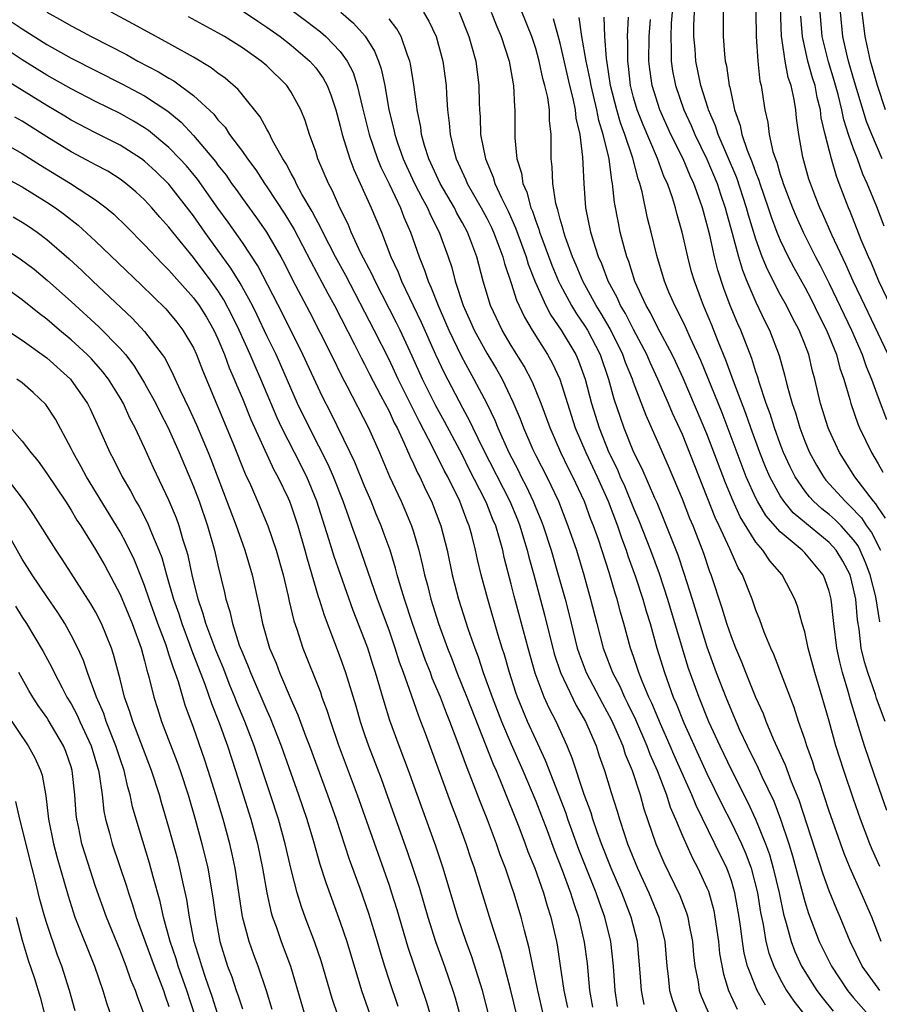
# Model space of a CAD drawing. Units: inches. Extents: x 2619000 to 2622000, y 1467000 to 1470000.
# Drawn here: x 2619221 to 2619291, y 1467092 to 1467172 of the extents above; entities that cross this region are included whole.
import ezdxf

# ---------------------------------------------------------------- set-up
doc = ezdxf.new("R2010")
doc.units = ezdxf.units.IN
doc.header["$MEASUREMENT"] = 0
doc.layers.add('LD26191467_2ft', color=230, linetype='Continuous')

msp = doc.modelspace()

# ---------------------------------------------------------------- linework, layer by layer
at = {"layer": 'LD26191467_2ft'}
for points, elevation in [([(2619291.154, 1467093), (2619291, 1467093.188), (2619289.707, 1467095), (2619288.717, 1467097), (2619287.89, 1467099), (2619287.619, 1467099.619), (2619287, 1467101.15), (2619286.506, 1467102.506), (2619284.554, 1467108.553), (2619283.928, 1467110.072), (2619283.427, 1467111.427), (2619282.442, 1467113.558), (2619281.842, 1467115), (2619281.618, 1467115.618), (2619281, 1467116.96), (2619280.182, 1467119), (2619279.855, 1467119.855), (2619279.361, 1467121), (2619279, 1467121.924), (2619278.638, 1467123), (2619278.261, 1467124.26), (2619277.346, 1467127), (2619277.244, 1467127.243), (2619276.741, 1467128.741), (2619275.868, 1467131), (2619275.606, 1467131.606), (2619275, 1467133.17), (2619273.866, 1467135.866), (2619273, 1467137.853), (2619272.022, 1467140.022), (2619271, 1467142.704), (2619270.902, 1467143), (2619270.353, 1467144.353), (2619270.136, 1467145), (2619269.101, 1467147.101), (2619268.359, 1467148.359), (2619267.948, 1467149), (2619266.852, 1467151), (2619266.311, 1467152.311), (2619266.003, 1467153), (2619265.432, 1467154.568), (2619265.292, 1467155), (2619265.246, 1467155.246), (2619265, 1467156.074), (2619264.82, 1467156.82), (2619264.748, 1467157), (2619264.65, 1467157.35), (2619264.386, 1467159), (2619264.351, 1467160.352), (2619264.255, 1467161), (2619264.271, 1467163), (2619264.13, 1467164.13), (2619264.121, 1467165), (2619263.988, 1467166.012), (2619263.754, 1467167), (2619263.583, 1467167.584), (2619263.291, 1467169), (2619263, 1467170.022), (2619262.676, 1467171), (2619260.472, 1467176.472)], 9948), ([(2619291.826, 1467145), (2619289.908, 1467149), (2619289.625, 1467149.625), (2619288.953, 1467151), (2619288.361, 1467152.361), (2619287.219, 1467154.781), (2619286.476, 1467156.476), (2619286.225, 1467157), (2619285.897, 1467157.898), (2619285.462, 1467159), (2619285.35, 1467159.35), (2619284.854, 1467161.146), (2619284.516, 1467163), (2619284.341, 1467164.34), (2619284.269, 1467165), (2619284.144, 1467165.856), (2619283.886, 1467167), (2619283.653, 1467167.653), (2619283.405, 1467169), (2619283.14, 1467170.86), (2619283.108, 1467171), (2619282.958, 1467175)], 9928), ([(2619239, 1467173.116), (2619240.255, 1467172.255), (2619241, 1467171.778), (2619242.088, 1467171), (2619243, 1467170.294), (2619244.52, 1467169), (2619245, 1467168.441), (2619245.607, 1467167.607), (2619245.933, 1467167), (2619246.237, 1467166.237), (2619246.635, 1467165), (2619247, 1467163.676), (2619247.16, 1467163), (2619247.792, 1467161), (2619248.118, 1467160.118), (2619248.65, 1467159), (2619249.543, 1467157), (2619250.371, 1467155), (2619251.145, 1467153), (2619251.736, 1467151.736), (2619252.015, 1467151), (2619253.637, 1467147.636), (2619254.794, 1467145), (2619255.497, 1467143.497), (2619257, 1467140.653), (2619257.59, 1467139.59), (2619257.855, 1467139), (2619258.671, 1467137.329), (2619260.885, 1467133), (2619261.501, 1467131.501), (2619261.694, 1467131), (2619262.005, 1467129.995), (2619262.291, 1467129), (2619262.423, 1467128.423), (2619262.83, 1467127), (2619263.715, 1467123.715), (2619264.52, 1467120.52), (2619265.016, 1467119.016), (2619266.31, 1467116.31), (2619267.074, 1467115), (2619267.932, 1467113), (2619268.201, 1467112.201), (2619268.634, 1467111), (2619269.179, 1467109.179), (2619269.657, 1467107.656), (2619269.845, 1467107), (2619270.251, 1467105.749), (2619270.514, 1467105), (2619271.327, 1467103), (2619272.253, 1467101), (2619273.069, 1467099), (2619273.559, 1467097), (2619273.725, 1467095), (2619273.838, 1467094.162), (2619273.952, 1467093), (2619274.183, 1467092.183), (2619274.617, 1467091)], 9962), ([(2619243, 1467173.195), (2619244.261, 1467172.261), (2619245.391, 1467171.391), (2619245.834, 1467171), (2619247, 1467169.788), (2619247.571, 1467169), (2619248.057, 1467168.057), (2619248.399, 1467167), (2619248.82, 1467165.18), (2619249.362, 1467163), (2619250.056, 1467161), (2619250.324, 1467160.324), (2619251, 1467158.967), (2619251.931, 1467157), (2619252.222, 1467156.222), (2619252.768, 1467155), (2619253.463, 1467153), (2619253.909, 1467151.909), (2619254.194, 1467151), (2619254.457, 1467150.457), (2619255.01, 1467149), (2619255.63, 1467147.63), (2619255.891, 1467147), (2619256.898, 1467144.898), (2619257.601, 1467143.601), (2619257.945, 1467143), (2619258.99, 1467140.989), (2619259.645, 1467139.645), (2619259.894, 1467139), (2619260.79, 1467137), (2619261.558, 1467135.557), (2619261.821, 1467135), (2619262.23, 1467134.23), (2619262.792, 1467133), (2619263, 1467132.468), (2619263.439, 1467131.439), (2619263.601, 1467131), (2619264.252, 1467129), (2619264.839, 1467127), (2619265.396, 1467125), (2619265.726, 1467123.726), (2619266.395, 1467121), (2619266.542, 1467120.542), (2619267.127, 1467119), (2619268.46, 1467116.46), (2619269.167, 1467115.167), (2619269.451, 1467114.549), (2619270.111, 1467113), (2619270.326, 1467112.325), (2619270.886, 1467111), (2619271.535, 1467109), (2619271.852, 1467107.852), (2619272.833, 1467105), (2619273.476, 1467103.476), (2619274.777, 1467100.777), (2619275.339, 1467099.34), (2619275.438, 1467099), (2619275.526, 1467098.474), (2619275.825, 1467097), (2619275.914, 1467095.914), (2619276.021, 1467095), (2619276.275, 1467093.725), (2619276.379, 1467093), (2619276.54, 1467092.54), (2619277.203, 1467091)], 9960), ([(2619223.01, 1467173), (2619224.297, 1467172.297), (2619225, 1467171.878), (2619225.582, 1467171.582), (2619226.647, 1467171), (2619229.527, 1467169.527), (2619230.456, 1467169), (2619232.13, 1467168.13), (2619233, 1467167.59), (2619233.384, 1467167.384), (2619235, 1467166.183), (2619236.655, 1467164.655), (2619237, 1467164.2), (2619237.583, 1467163.583), (2619237.961, 1467163), (2619239, 1467161.61), (2619239.422, 1467161), (2619240.102, 1467160.102), (2619240.804, 1467159), (2619241, 1467158.724), (2619242.471, 1467156.471), (2619243.229, 1467155.228), (2619244.596, 1467152.596), (2619245.993, 1467149.993), (2619246.548, 1467149), (2619248.176, 1467145.824), (2619248.724, 1467144.723), (2619249, 1467144.206), (2619249.395, 1467143.395), (2619250.311, 1467141.689), (2619251, 1467140.367), (2619251.428, 1467139.428), (2619251.656, 1467139), (2619252.233, 1467137.767), (2619252.687, 1467136.688), (2619253, 1467136.059), (2619253.327, 1467135.327), (2619253.508, 1467135), (2619253.976, 1467133.976), (2619254.472, 1467133), (2619255.244, 1467131), (2619255.75, 1467129), (2619256.164, 1467127), (2619256.687, 1467125), (2619257.484, 1467122.515), (2619258.004, 1467121), (2619258.284, 1467120.284), (2619258.697, 1467119), (2619259.428, 1467117), (2619260.208, 1467115), (2619261, 1467113.144), (2619261.948, 1467111), (2619263, 1467108.49), (2619263.922, 1467106.077), (2619264.503, 1467104.503), (2619265.17, 1467102.83), (2619265.848, 1467101), (2619266.108, 1467100.108), (2619266.497, 1467099), (2619266.966, 1467096.966), (2619267.198, 1467095.198), (2619267.406, 1467093), (2619267.646, 1467091.646)], 9968), ([(2619269.693, 1467091.693), (2619269.496, 1467093), (2619269.365, 1467095), (2619269.153, 1467097), (2619268.663, 1467099), (2619268.207, 1467100.207), (2619267.947, 1467101), (2619266.53, 1467104.53), (2619265.634, 1467107), (2619265.477, 1467107.477), (2619263.805, 1467111.804), (2619263, 1467113.514), (2619262.336, 1467115), (2619261.509, 1467117), (2619261.375, 1467117.376), (2619260.841, 1467119), (2619260.438, 1467120.438), (2619260.25, 1467121), (2619259.93, 1467122.07), (2619259.078, 1467125), (2619258.539, 1467127), (2619258.242, 1467128.242), (2619258.084, 1467129), (2619257.769, 1467130.232), (2619257.549, 1467131), (2619257.38, 1467131.38), (2619256.783, 1467133), (2619255.806, 1467135), (2619255.519, 1467135.519), (2619254.593, 1467137.407), (2619253.496, 1467139.496), (2619251.739, 1467143), (2619251, 1467144.589), (2619249.791, 1467147), (2619247.464, 1467151.463), (2619246.612, 1467153), (2619245.585, 1467155), (2619245.406, 1467155.406), (2619245, 1467156.122), (2619244.702, 1467156.702), (2619243.878, 1467158.122), (2619243.411, 1467159), (2619243.291, 1467159.291), (2619243, 1467159.805), (2619242.595, 1467160.595), (2619242.32, 1467161), (2619241.448, 1467162.552), (2619241.163, 1467163.163), (2619241, 1467163.423), (2619240.451, 1467164.451), (2619239, 1467166.224), (2619238.661, 1467166.661), (2619237.596, 1467167.596), (2619237, 1467168.01), (2619236.456, 1467168.456), (2619235, 1467169.315), (2619233, 1467170.438), (2619231, 1467171.52), (2619230.055, 1467172.055), (2619228.278, 1467173)], 9966), ([(2619271.865, 1467091.865), (2619271.645, 1467093), (2619271.547, 1467094.453), (2619271.322, 1467097), (2619270.818, 1467099), (2619270.044, 1467101), (2619269.171, 1467103), (2619268.372, 1467105), (2619268.014, 1467105.986), (2619267.672, 1467107), (2619267.524, 1467107.524), (2619266.973, 1467109.027), (2619265.992, 1467111.992), (2619265.566, 1467113), (2619264.66, 1467115), (2619264.095, 1467116.095), (2619263.694, 1467117), (2619262.96, 1467118.96), (2619262.384, 1467121), (2619261.245, 1467125.245), (2619261, 1467126.233), (2619260.419, 1467128.419), (2619260.296, 1467129), (2619260.035, 1467129.965), (2619259.722, 1467131), (2619259.502, 1467131.502), (2619259, 1467132.804), (2619258.842, 1467133.158), (2619257.586, 1467135.586), (2619257, 1467136.762), (2619255.535, 1467139.534), (2619254.82, 1467140.82), (2619253.73, 1467143), (2619252.88, 1467144.88), (2619251.9, 1467147), (2619251.606, 1467147.606), (2619249.855, 1467151), (2619249.597, 1467151.597), (2619248.702, 1467153.298), (2619247.91, 1467155), (2619247.648, 1467155.648), (2619246.965, 1467157), (2619246.38, 1467158.38), (2619246.039, 1467159), (2619245.188, 1467161), (2619245, 1467161.593), (2619244.484, 1467163), (2619244.126, 1467164.126), (2619243.774, 1467165), (2619243, 1467166.456), (2619242.637, 1467167), (2619241, 1467168.597), (2619240.539, 1467169), (2619239, 1467170.079), (2619237.543, 1467171), (2619237, 1467171.318), (2619234.606, 1467172.606)], 9964), ([(2619247.043, 1467173), (2619248.094, 1467172.094), (2619249.04, 1467171.04), (2619249.818, 1467169.818), (2619250.134, 1467169), (2619250.36, 1467168.36), (2619250.643, 1467167), (2619250.989, 1467165), (2619251.398, 1467163.398), (2619251.47, 1467163), (2619251.693, 1467162.307), (2619252.152, 1467161), (2619252.415, 1467160.415), (2619253.076, 1467159), (2619253.726, 1467157.726), (2619254.137, 1467157), (2619254.388, 1467156.388), (2619255.095, 1467155), (2619255.827, 1467153), (2619256.127, 1467152.127), (2619256.413, 1467151), (2619257.06, 1467149), (2619257.674, 1467147.674), (2619257.964, 1467147), (2619259, 1467145.113), (2619259.794, 1467143.794), (2619260.242, 1467143), (2619261.136, 1467141.136), (2619261.732, 1467139.732), (2619262.002, 1467139), (2619262.762, 1467137.238), (2619263, 1467136.736), (2619263.896, 1467135), (2619264.849, 1467133), (2619265.637, 1467131), (2619266.325, 1467129), (2619266.937, 1467127), (2619267.492, 1467125), (2619267.995, 1467123), (2619268.525, 1467121), (2619269.287, 1467119), (2619269.877, 1467117.877), (2619270.252, 1467117), (2619270.506, 1467116.506), (2619271.153, 1467115.153), (2619272.091, 1467113), (2619272.333, 1467112.333), (2619272.926, 1467111), (2619273.694, 1467109), (2619274.006, 1467108.006), (2619274.445, 1467107), (2619275, 1467105.636), (2619275.816, 1467103.816), (2619276.261, 1467103), (2619277, 1467101.407), (2619277.118, 1467101.118), (2619277.555, 1467099.555), (2619277.662, 1467099), (2619277.942, 1467097), (2619278.041, 1467096.041), (2619278.347, 1467094.347), (2619278.777, 1467093), (2619279.482, 1467091.482)], 9958), ([(2619281.802, 1467091.802), (2619281.125, 1467093), (2619281, 1467093.281), (2619280.329, 1467095), (2619280.051, 1467096.051), (2619279.901, 1467097), (2619279.748, 1467098.252), (2619279.633, 1467099), (2619279.29, 1467101), (2619279, 1467101.98), (2619278.737, 1467102.737), (2619278.629, 1467103), (2619277.66, 1467105), (2619276.118, 1467108.118), (2619275.767, 1467109), (2619274.296, 1467112.296), (2619274.002, 1467113), (2619273.203, 1467114.797), (2619272.492, 1467116.492), (2619272.249, 1467117), (2619271.711, 1467118.289), (2619271.439, 1467119), (2619271, 1467120.325), (2619270.76, 1467121), (2619270.202, 1467123), (2619269.927, 1467123.926), (2619269.655, 1467125), (2619269.488, 1467125.487), (2619269, 1467127.193), (2619268.13, 1467129.87), (2619267.733, 1467131), (2619267.519, 1467131.519), (2619267, 1467132.981), (2619266.04, 1467135), (2619265.684, 1467135.684), (2619265.063, 1467137), (2619264.176, 1467139), (2619263.442, 1467141), (2619262.741, 1467142.741), (2619262.049, 1467144.049), (2619261, 1467145.754), (2619260.257, 1467147), (2619259.305, 1467149), (2619258.708, 1467151), (2619258.178, 1467153), (2619257.695, 1467154.305), (2619257.42, 1467155), (2619257, 1467155.784), (2619256.558, 1467156.558), (2619256.342, 1467157), (2619255.178, 1467159), (2619254.259, 1467161), (2619253.912, 1467162.088), (2619253.664, 1467163), (2619253.595, 1467163.595), (2619253.306, 1467165), (2619253.285, 1467165.285), (2619253.04, 1467167.041), (2619252.768, 1467168.767), (2619252.71, 1467169), (2619252.512, 1467169.488), (2619251.997, 1467171), (2619251.637, 1467171.637), (2619251, 1467172.441)], 9956), ([(2619253.825, 1467173), (2619254.265, 1467172.265), (2619254.854, 1467171), (2619255.41, 1467169), (2619255.671, 1467167), (2619255.697, 1467166.303), (2619255.794, 1467165), (2619255.931, 1467163.931), (2619255.995, 1467163), (2619256.299, 1467161.701), (2619256.49, 1467161), (2619257.284, 1467159.284), (2619257.394, 1467159), (2619258.537, 1467157), (2619259, 1467156.146), (2619259.384, 1467155.384), (2619259.556, 1467155), (2619259.909, 1467154.091), (2619260.306, 1467153), (2619260.437, 1467152.438), (2619261, 1467150.83), (2619261.434, 1467149.434), (2619262.068, 1467148.068), (2619262.705, 1467147), (2619263.965, 1467145), (2619264.335, 1467144.335), (2619264.963, 1467143), (2619265.588, 1467141), (2619266.237, 1467139), (2619267.093, 1467137), (2619268.018, 1467135), (2619268.914, 1467133), (2619269.693, 1467131), (2619270.017, 1467130.017), (2619270.404, 1467129), (2619270.544, 1467128.544), (2619271.167, 1467126.833), (2619271.763, 1467125), (2619272.027, 1467124.027), (2619272.346, 1467123), (2619272.916, 1467121), (2619273.53, 1467119), (2619274.251, 1467117), (2619274.48, 1467116.48), (2619275.107, 1467114.893), (2619277, 1467110.749), (2619278.231, 1467108.231), (2619279, 1467106.72), (2619279.821, 1467105), (2619280.18, 1467104.18), (2619280.619, 1467103), (2619281.144, 1467101), (2619281.391, 1467099.391), (2619281.603, 1467098.397), (2619281.832, 1467097), (2619282.066, 1467096.067), (2619282.466, 1467095), (2619283, 1467093.927), (2619283.522, 1467093), (2619284.118, 1467092.118), (2619285.012, 1467091)], 9954), ([(2619256.73, 1467173), (2619257.536, 1467171), (2619257.754, 1467170.246), (2619258.096, 1467169), (2619258.352, 1467167), (2619258.38, 1467165.62), (2619258.403, 1467165), (2619258.446, 1467164.446), (2619258.494, 1467163), (2619258.878, 1467161), (2619259.516, 1467159.516), (2619259.654, 1467159), (2619260.189, 1467157.811), (2619260.733, 1467156.733), (2619261.356, 1467155.356), (2619262.206, 1467153), (2619262.384, 1467152.384), (2619262.957, 1467150.957), (2619263.838, 1467149), (2619264.23, 1467148.23), (2619265.085, 1467147), (2619266.274, 1467145), (2619266.496, 1467144.496), (2619267.052, 1467143), (2619267.569, 1467141), (2619268.18, 1467139), (2619268.972, 1467137), (2619269.647, 1467135.647), (2619269.915, 1467135), (2619270.259, 1467134.258), (2619271, 1467132.451), (2619271.444, 1467131.444), (2619272.386, 1467129), (2619273.086, 1467127.087), (2619273.776, 1467125), (2619274.964, 1467121), (2619275.451, 1467119.451), (2619276.329, 1467117), (2619277.136, 1467115), (2619278.047, 1467113), (2619279, 1467111.02), (2619280.362, 1467108.362), (2619280.986, 1467107), (2619281.79, 1467105), (2619282.112, 1467104.112), (2619282.433, 1467103), (2619282.907, 1467101), (2619283.255, 1467099.255), (2619283.478, 1467098.522), (2619283.886, 1467097), (2619284.191, 1467096.192), (2619284.745, 1467095), (2619285.599, 1467093.598), (2619285.986, 1467093), (2619286.423, 1467092.423), (2619287.326, 1467091.325)], 9952), ([(2619259.363, 1467173), (2619259.82, 1467171.82), (2619260.177, 1467171), (2619260.833, 1467169), (2619261.145, 1467167.146), (2619261.185, 1467167), (2619261.254, 1467165.254), (2619261.293, 1467165), (2619261.29, 1467162.71), (2619261.456, 1467161), (2619261.836, 1467159.835), (2619261.937, 1467159), (2619262.276, 1467158.276), (2619262.605, 1467157), (2619262.729, 1467156.729), (2619263, 1467155.91), (2619263.258, 1467155.258), (2619263.32, 1467155), (2619263.488, 1467154.512), (2619264.311, 1467152.311), (2619264.858, 1467151), (2619265, 1467150.717), (2619265.921, 1467149), (2619266.328, 1467148.328), (2619267, 1467147.364), (2619267.226, 1467147), (2619268.268, 1467145), (2619268.957, 1467143), (2619269.392, 1467141.392), (2619269.892, 1467139.892), (2619270.208, 1467139), (2619271, 1467137.032), (2619271.685, 1467135.685), (2619272.707, 1467133.293), (2619272.892, 1467132.891), (2619273.487, 1467131.486), (2619274.616, 1467128.615), (2619275.118, 1467127.118), (2619275.793, 1467125), (2619277, 1467121.104), (2619277.769, 1467119), (2619278.543, 1467117), (2619279, 1467115.876), (2619279.678, 1467114.322), (2619280.29, 1467113), (2619281.191, 1467111.192), (2619281.503, 1467110.497), (2619282.474, 1467108.475), (2619283.019, 1467107.019), (2619283.695, 1467105), (2619284.006, 1467104.006), (2619284.287, 1467103), (2619285, 1467100.28), (2619285.303, 1467099.302), (2619286.196, 1467097), (2619287.182, 1467095), (2619288.502, 1467093), (2619289, 1467092.401), (2619290.241, 1467091)], 9950), ([(2619291.268, 1467097), (2619290.48, 1467099), (2619289.619, 1467101), (2619288.711, 1467103), (2619288.216, 1467104.216), (2619287, 1467107.662), (2619286.182, 1467110.182), (2619285.87, 1467111), (2619285.664, 1467111.664), (2619285.172, 1467113), (2619285, 1467113.561), (2619284.506, 1467115), (2619284.145, 1467116.146), (2619282.479, 1467120.48), (2619282.235, 1467121), (2619281.695, 1467122.305), (2619281.321, 1467123.321), (2619281, 1467124.111), (2619280.702, 1467125), (2619279.906, 1467127), (2619279.559, 1467127.559), (2619278.877, 1467129.123), (2619278.014, 1467131), (2619277.683, 1467131.683), (2619275, 1467138.475), (2619274.196, 1467140.196), (2619273.864, 1467141), (2619272.987, 1467143), (2619272.349, 1467144.349), (2619272.075, 1467145), (2619271, 1467147.041), (2619270.344, 1467148.344), (2619269.946, 1467149), (2619269.664, 1467149.665), (2619268.937, 1467151), (2619268.415, 1467152.415), (2619268.145, 1467153), (2619267.72, 1467154.28), (2619267.51, 1467155), (2619267.105, 1467157), (2619266.949, 1467159), (2619266.861, 1467161.139), (2619266.643, 1467163), (2619266.319, 1467164.319), (2619266.261, 1467165), (2619266.074, 1467165.926), (2619265.8, 1467167), (2619265, 1467170.452), (2619264.455, 1467172.455)], 9946), ([(2619291.133, 1467103.134), (2619290.519, 1467104.519), (2619290.324, 1467105), (2619289.578, 1467107), (2619289, 1467108.646), (2619288.199, 1467111), (2619287.559, 1467113), (2619287, 1467115.03), (2619286.432, 1467117), (2619285.828, 1467119), (2619285.285, 1467121), (2619285, 1467122.32), (2619284.8, 1467123), (2619284.42, 1467124.42), (2619284.204, 1467125), (2619283.161, 1467127), (2619282.138, 1467128.138), (2619281.571, 1467129), (2619281, 1467129.664), (2619279.725, 1467131.725), (2619279.146, 1467133), (2619278.509, 1467134.509), (2619277, 1467138.512), (2619275.063, 1467143.064), (2619274.438, 1467144.438), (2619274.165, 1467145), (2619273, 1467147.181), (2619272.4, 1467148.4), (2619272.042, 1467149), (2619271.115, 1467151), (2619270.613, 1467152.613), (2619270.452, 1467153), (2619270.227, 1467153.773), (2619269.917, 1467155), (2619269.757, 1467155.757), (2619269.441, 1467157.441), (2619269.287, 1467159), (2619269.226, 1467159.227), (2619268.997, 1467161.002), (2619268.52, 1467163), (2619268.149, 1467164.149), (2619267.996, 1467165), (2619267.525, 1467167), (2619267.461, 1467167.46), (2619267.129, 1467169), (2619266.78, 1467171), (2619266.557, 1467172.557)], 9944), ([(2619291.719, 1467107.718), (2619290.681, 1467110.681), (2619289.9, 1467113), (2619289.414, 1467114.586), (2619289.206, 1467115.206), (2619288.742, 1467116.741), (2619288.553, 1467117.447), (2619288.082, 1467119), (2619287.869, 1467119.869), (2619287.624, 1467121), (2619287.374, 1467123), (2619287.168, 1467125), (2619287, 1467125.663), (2619286.65, 1467126.651), (2619286.506, 1467127), (2619285, 1467128.797), (2619284.806, 1467129), (2619283, 1467130.492), (2619281.829, 1467131.829), (2619281.135, 1467133), (2619281, 1467133.268), (2619280.223, 1467135), (2619278.239, 1467140.239), (2619276.507, 1467144.507), (2619275.649, 1467146.351), (2619275.256, 1467147.256), (2619274.602, 1467148.602), (2619274.372, 1467149), (2619273.885, 1467150.115), (2619273.519, 1467151), (2619272.9, 1467153.1), (2619272.448, 1467155), (2619272.152, 1467156.152), (2619271.704, 1467158.296), (2619271.506, 1467159), (2619271.365, 1467159.365), (2619270.952, 1467161.048), (2619270.296, 1467163), (2619269.936, 1467163.936), (2619269.624, 1467165), (2619269.118, 1467167), (2619268.854, 1467168.855), (2619268.789, 1467169.211), (2619268.65, 1467171), (2619268.587, 1467172.587)], 9942), ([(2619291.574, 1467115), (2619290.886, 1467116.886), (2619290.784, 1467117.216), (2619290.158, 1467119), (2619289.886, 1467119.886), (2619289.632, 1467121), (2619289.449, 1467122.551), (2619289.315, 1467123.315), (2619289.178, 1467125), (2619289, 1467125.857), (2619288.709, 1467127), (2619288.113, 1467128.113), (2619287.584, 1467129), (2619287, 1467129.64), (2619285.149, 1467131.149), (2619284.065, 1467132.065), (2619283.288, 1467133), (2619283, 1467133.437), (2619282.152, 1467135), (2619281.807, 1467135.807), (2619281.338, 1467137), (2619280.604, 1467139), (2619280.189, 1467140.189), (2619279.173, 1467142.827), (2619278.554, 1467144.554), (2619277.931, 1467146.069), (2619277.405, 1467147.405), (2619276.816, 1467148.816), (2619276.725, 1467149), (2619276.557, 1467149.443), (2619275.974, 1467151), (2619275.753, 1467151.753), (2619275.428, 1467153), (2619274.984, 1467155), (2619274.543, 1467156.543), (2619274.432, 1467157), (2619274.183, 1467157.817), (2619273.764, 1467159), (2619273.513, 1467159.513), (2619272.969, 1467161.031), (2619271.786, 1467163.785), (2619271.3, 1467165), (2619271, 1467166.028), (2619270.747, 1467167), (2619270.591, 1467168.591), (2619270.529, 1467169), (2619270.544, 1467170.544), (2619270.509, 1467171), (2619270.578, 1467172.578)], 9940), ([(2619291.141, 1467123.141), (2619290.807, 1467125.193), (2619290.363, 1467127), (2619289.986, 1467127.986), (2619289.551, 1467129), (2619289.365, 1467129.365), (2619289, 1467129.865), (2619287.973, 1467131), (2619287.493, 1467131.493), (2619287, 1467131.923), (2619286.393, 1467132.394), (2619285.731, 1467133), (2619285.381, 1467133.38), (2619285, 1467133.863), (2619284.21, 1467135), (2619283.807, 1467135.808), (2619283.268, 1467137), (2619283, 1467137.689), (2619282.524, 1467139), (2619282.163, 1467140.164), (2619281.849, 1467141), (2619281.266, 1467142.734), (2619281.154, 1467143.154), (2619281, 1467143.585), (2619280.667, 1467144.667), (2619279.764, 1467147), (2619279.525, 1467147.525), (2619278.915, 1467149), (2619278.391, 1467150.391), (2619277.899, 1467151.899), (2619277.626, 1467153), (2619277.229, 1467154.771), (2619277, 1467155.695), (2619276.641, 1467157), (2619276.461, 1467157.539), (2619275.928, 1467159), (2619275.623, 1467159.623), (2619275.047, 1467161), (2619274.057, 1467163), (2619273.139, 1467165), (2619272.514, 1467167), (2619272.334, 1467168.334), (2619272.264, 1467169), (2619272.288, 1467171), (2619272.39, 1467172.39)], 9938), ([(2619274.149, 1467173), (2619274.084, 1467172.084), (2619274.038, 1467171), (2619274.089, 1467169.911), (2619274.076, 1467169), (2619274.189, 1467168.189), (2619274.429, 1467167), (2619275.113, 1467165), (2619275.716, 1467163.716), (2619276.002, 1467163), (2619277, 1467160.971), (2619277.839, 1467159), (2619278.118, 1467158.118), (2619278.506, 1467157), (2619278.599, 1467156.599), (2619279.07, 1467154.93), (2619279.589, 1467153), (2619279.906, 1467151.906), (2619280.267, 1467151), (2619281, 1467149.281), (2619281.736, 1467147.736), (2619282.121, 1467147), (2619282.92, 1467144.92), (2619283.351, 1467143.351), (2619283.565, 1467142.435), (2619283.964, 1467141), (2619284.237, 1467140.237), (2619284.59, 1467139), (2619285, 1467137.913), (2619285.389, 1467137), (2619285.963, 1467135.963), (2619286.526, 1467135), (2619286.735, 1467134.735), (2619288.298, 1467133), (2619288.673, 1467132.672), (2619289.648, 1467131.648), (2619290.054, 1467131), (2619290.453, 1467130.453), (2619291.191, 1467129)], 9936), ([(2619291.615, 1467131.615), (2619291, 1467132.497), (2619290.806, 1467132.807), (2619290.624, 1467133), (2619289.105, 1467135), (2619287.844, 1467137), (2619287, 1467138.827), (2619286.927, 1467139), (2619286.3, 1467141), (2619285.835, 1467143), (2619285.647, 1467143.647), (2619285.328, 1467145), (2619285, 1467145.863), (2619284.55, 1467147), (2619284.005, 1467148.005), (2619283.508, 1467149), (2619283, 1467149.92), (2619281.951, 1467151.951), (2619281.533, 1467153), (2619281, 1467154.444), (2619280.394, 1467156.394), (2619280.239, 1467157), (2619279.437, 1467159.437), (2619277.911, 1467163), (2619277.704, 1467163.705), (2619277.141, 1467165), (2619277.117, 1467165.117), (2619276.516, 1467167), (2619276.089, 1467169), (2619276.032, 1467169.968), (2619275.939, 1467171), (2619275.944, 1467171.944), (2619275.996, 1467173)], 9934), ([(2619278.332, 1467173), (2619278.332, 1467171), (2619278.432, 1467169.568), (2619278.496, 1467169), (2619278.597, 1467168.597), (2619278.822, 1467167), (2619278.868, 1467166.868), (2619279, 1467166.199), (2619279.268, 1467165), (2619279.735, 1467163.735), (2619279.87, 1467163), (2619280.297, 1467161.703), (2619280.708, 1467160.708), (2619281, 1467159.862), (2619281.255, 1467159.255), (2619281.327, 1467159), (2619282.019, 1467157), (2619282.257, 1467156.257), (2619282.732, 1467155), (2619283, 1467154.348), (2619283.649, 1467153), (2619284.109, 1467152.109), (2619285, 1467150.503), (2619285.517, 1467149.517), (2619286.179, 1467148.179), (2619286.788, 1467147), (2619287.596, 1467145), (2619287.883, 1467143.883), (2619288.2, 1467143), (2619288.687, 1467141.313), (2619288.761, 1467141), (2619289.346, 1467139.346), (2619289.493, 1467139), (2619290.451, 1467137), (2619291, 1467136.079), (2619291.389, 1467135.389)], 9932), ([(2619281.016, 1467173), (2619281.037, 1467171), (2619281.159, 1467169), (2619281.343, 1467167.343), (2619281.431, 1467167), (2619281.733, 1467165), (2619281.98, 1467163.98), (2619282.086, 1467163), (2619282.401, 1467161.599), (2619282.6, 1467161), (2619282.718, 1467160.718), (2619283, 1467159.723), (2619283.188, 1467159.188), (2619283.238, 1467159), (2619283.995, 1467157), (2619284.291, 1467156.291), (2619284.869, 1467155), (2619285.883, 1467153), (2619286.269, 1467152.269), (2619287, 1467150.806), (2619288.841, 1467147), (2619289.713, 1467145), (2619290.027, 1467144.027), (2619290.456, 1467143), (2619291, 1467141.482), (2619291.702, 1467139.702)], 9930), ([(2619292.018, 1467149), (2619291.052, 1467151), (2619290.463, 1467152.462), (2619290.212, 1467153), (2619289.632, 1467154.368), (2619288.706, 1467156.707), (2619288.572, 1467157), (2619287.825, 1467159), (2619287.588, 1467159.588), (2619287.18, 1467161), (2619286.67, 1467163), (2619286.358, 1467164.357), (2619286.293, 1467165), (2619286.019, 1467166.019), (2619285.843, 1467167), (2619285.634, 1467167.634), (2619285.262, 1467169), (2619284.814, 1467171), (2619284.68, 1467172.679)], 9926), ([(2619291.506, 1467155.506), (2619290.91, 1467157.09), (2619290.117, 1467159), (2619289.754, 1467159.754), (2619289.317, 1467161), (2619289, 1467161.828), (2619288.586, 1467163), (2619288.196, 1467164.196), (2619288.046, 1467165), (2619287.738, 1467166.262), (2619287.418, 1467167.418), (2619286.936, 1467168.936), (2619286.439, 1467171), (2619286.269, 1467173)], 9924), ([(2619291.339, 1467161), (2619290.48, 1467163), (2619290.066, 1467164.066), (2619289, 1467167.561), (2619288.58, 1467169), (2619288.442, 1467169.559), (2619288.122, 1467171), (2619287.927, 1467173)], 9922), ([(2619291.608, 1467165), (2619290.944, 1467167), (2619290.531, 1467168.53), (2619290.378, 1467169), (2619290.146, 1467170.146), (2619289.935, 1467171), (2619289.705, 1467173)], 9920), ([(2619220.185, 1467172.185), (2619221, 1467171.622), (2619223, 1467170.347), (2619225, 1467169.238), (2619229.142, 1467167.142), (2619231, 1467166.143), (2619232.898, 1467164.899), (2619234, 1467164), (2619235, 1467162.922), (2619236.792, 1467160.792), (2619237, 1467160.499), (2619237.667, 1467159.667), (2619238.123, 1467159), (2619238.495, 1467158.495), (2619239, 1467157.767), (2619240.167, 1467156.167), (2619240.976, 1467155), (2619242.142, 1467153), (2619242.444, 1467152.444), (2619243.11, 1467151.11), (2619244.494, 1467148.494), (2619246.263, 1467145), (2619247.165, 1467143.165), (2619247.55, 1467142.45), (2619249.332, 1467139), (2619250.218, 1467137), (2619251.043, 1467135.043), (2619251.985, 1467133), (2619252.294, 1467132.295), (2619252.839, 1467131), (2619253, 1467130.499), (2619253.443, 1467129), (2619253.748, 1467127.748), (2619253.894, 1467127), (2619254.134, 1467126.134), (2619254.414, 1467125), (2619255.056, 1467123), (2619255.776, 1467121), (2619256.124, 1467120.125), (2619256.543, 1467119), (2619257.357, 1467117), (2619259.517, 1467111.517), (2619259.751, 1467111), (2619260.289, 1467109.711), (2619261.603, 1467106.396), (2619262.138, 1467105), (2619262.365, 1467104.364), (2619262.919, 1467103), (2619263.633, 1467101), (2619263.936, 1467099.936), (2619264.238, 1467099), (2619264.691, 1467097), (2619264.743, 1467096.743), (2619265.011, 1467095.011), (2619265.301, 1467093), (2619265.609, 1467091.609)], 9970), ([(2619263.631, 1467091), (2619263.164, 1467093), (2619262.473, 1467096.473), (2619262.084, 1467097.916), (2619261.818, 1467099), (2619261.209, 1467101), (2619261, 1467101.61), (2619260.519, 1467103), (2619260.093, 1467104.093), (2619259.789, 1467105), (2619259.052, 1467106.948), (2619258.445, 1467108.445), (2619257.785, 1467110.215), (2619257.334, 1467111.334), (2619256.583, 1467113.416), (2619255.977, 1467115), (2619255.687, 1467115.687), (2619255.198, 1467117), (2619254.54, 1467118.54), (2619254.381, 1467119), (2619253.991, 1467119.991), (2619252.929, 1467123), (2619252.261, 1467125), (2619251.929, 1467126.071), (2619251.669, 1467127), (2619251.541, 1467127.541), (2619251.08, 1467129), (2619250.532, 1467130.531), (2619250.355, 1467131), (2619249.952, 1467131.951), (2619249.53, 1467133), (2619249, 1467134.234), (2619248.204, 1467136.204), (2619247.823, 1467137), (2619246.233, 1467140.233), (2619245.555, 1467141.555), (2619243.956, 1467145), (2619242.305, 1467148.305), (2619240.268, 1467152.268), (2619239, 1467154.167), (2619237.834, 1467155.834), (2619237, 1467156.969), (2619235.338, 1467159.338), (2619234.427, 1467160.427), (2619233.9, 1467161), (2619233, 1467161.934), (2619231.327, 1467163.327), (2619231, 1467163.548), (2619230.096, 1467164.096), (2619229, 1467164.705), (2619227, 1467165.687), (2619225, 1467166.719), (2619223, 1467167.849), (2619221, 1467169.1), (2619219, 1467170.417)], 9972), ([(2619261.448, 1467091), (2619260.974, 1467093), (2619260.147, 1467096.148), (2619259.32, 1467098.68), (2619257.992, 1467103), (2619257.731, 1467103.731), (2619257.317, 1467105), (2619256.57, 1467107), (2619256.125, 1467108.125), (2619253.978, 1467114.022), (2619253.611, 1467115), (2619253.43, 1467115.43), (2619252.837, 1467117.163), (2619252.185, 1467119), (2619251.862, 1467119.862), (2619251.509, 1467121), (2619251, 1467122.468), (2619250.068, 1467125), (2619248.504, 1467129.496), (2619247.969, 1467131), (2619247.7, 1467131.7), (2619247.246, 1467133), (2619246.455, 1467135), (2619246.015, 1467136.015), (2619244.482, 1467139), (2619243.516, 1467141), (2619242.146, 1467144.146), (2619241.757, 1467145), (2619241, 1467146.536), (2619240.21, 1467148.211), (2619239.824, 1467149), (2619238.833, 1467150.833), (2619238.071, 1467152.071), (2619235.938, 1467155), (2619235, 1467156.349), (2619233, 1467158.935), (2619231.945, 1467159.945), (2619231, 1467160.816), (2619230.748, 1467161), (2619229, 1467162.125), (2619227, 1467163.119), (2619225, 1467164.161), (2619224.482, 1467164.482), (2619223, 1467165.356), (2619219.524, 1467167.524)], 9974), ([(2619259.162, 1467091), (2619258.651, 1467093), (2619257.769, 1467095.769), (2619257.308, 1467097), (2619256.624, 1467099), (2619255.428, 1467103), (2619254.817, 1467104.817), (2619252.59, 1467111), (2619251.831, 1467113), (2619251.07, 1467115.07), (2619250.596, 1467116.596), (2619249.895, 1467119), (2619249.666, 1467119.666), (2619249.252, 1467121), (2619249, 1467121.706), (2619248.069, 1467124.069), (2619246.499, 1467128.499), (2619246.083, 1467129.918), (2619245.102, 1467133), (2619244.27, 1467135), (2619243.271, 1467137), (2619242.237, 1467139), (2619241.839, 1467139.839), (2619240.514, 1467143), (2619240.042, 1467144.041), (2619239.64, 1467145), (2619238.744, 1467147), (2619238.177, 1467148.177), (2619237.487, 1467149.487), (2619237, 1467150.236), (2619236.452, 1467151), (2619235, 1467152.925), (2619233.311, 1467155), (2619233, 1467155.413), (2619232.246, 1467156.246), (2619231.596, 1467157), (2619231, 1467157.64), (2619230.295, 1467158.295), (2619229.472, 1467159), (2619229, 1467159.35), (2619227.986, 1467159.986), (2619227, 1467160.507), (2619226.688, 1467160.688), (2619225, 1467161.572), (2619223, 1467162.811), (2619221, 1467164.073), (2619220.401, 1467164.401)], 9976), ([(2619219, 1467162.561), (2619221, 1467161.447), (2619222.495, 1467160.495), (2619224.938, 1467159), (2619227, 1467157.656), (2619227.874, 1467157), (2619228.482, 1467156.482), (2619229.494, 1467155.494), (2619231, 1467153.984), (2619232.446, 1467152.446), (2619233, 1467151.905), (2619233.412, 1467151.412), (2619235, 1467149.641), (2619235.463, 1467149), (2619236.055, 1467148.055), (2619236.671, 1467147), (2619237, 1467146.293), (2619237.54, 1467145), (2619237.927, 1467143.927), (2619238.341, 1467143), (2619238.524, 1467142.525), (2619239, 1467141.418), (2619239.692, 1467139.692), (2619241.585, 1467135.586), (2619241.914, 1467135), (2619242.742, 1467133.258), (2619242.86, 1467133), (2619243, 1467132.638), (2619243.541, 1467131), (2619244.108, 1467129), (2619244.289, 1467128.289), (2619245.214, 1467125.214), (2619245.294, 1467125), (2619245.689, 1467123.69), (2619246.55, 1467121.45), (2619247, 1467120.233), (2619247.429, 1467119), (2619248.27, 1467116.27), (2619248.634, 1467115), (2619249, 1467113.935), (2619249.33, 1467113), (2619250.342, 1467110.342), (2619250.875, 1467108.875), (2619252.444, 1467104.444), (2619252.936, 1467103), (2619253.453, 1467101.452), (2619254.175, 1467099), (2619254.804, 1467097), (2619255.529, 1467095), (2619256.217, 1467093), (2619256.399, 1467092.399), (2619257.327, 1467089)], 9978), ([(2619219, 1467159.782), (2619221, 1467158.71), (2619223, 1467157.464), (2619223.703, 1467157), (2619224.456, 1467156.456), (2619225.578, 1467155.578), (2619227, 1467154.278), (2619230.713, 1467150.713), (2619232.729, 1467148.729), (2619233, 1467148.432), (2619233.645, 1467147.645), (2619234.145, 1467147), (2619235, 1467145.558), (2619235.26, 1467145), (2619235.734, 1467143.734), (2619238.217, 1467137.783), (2619239.239, 1467135.239), (2619239.663, 1467134.337), (2619240.248, 1467133), (2619241.095, 1467131), (2619241.776, 1467129), (2619242.331, 1467127), (2619242.757, 1467125.242), (2619242.84, 1467124.84), (2619243.223, 1467123.223), (2619243.452, 1467122.548), (2619243.939, 1467121), (2619245.386, 1467117.386), (2619245.512, 1467117), (2619245.917, 1467115.918), (2619246.204, 1467115), (2619246.842, 1467113.158), (2619248.385, 1467109), (2619251, 1467101.62), (2619251.213, 1467101), (2619251.639, 1467099.639), (2619252.541, 1467096.542), (2619254.057, 1467092.057), (2619254.956, 1467089)], 9980), ([(2619220.257, 1467156.257), (2619221, 1467155.817), (2619221.495, 1467155.495), (2619222.207, 1467155), (2619223, 1467154.41), (2619224.828, 1467152.828), (2619225.87, 1467151.87), (2619226.772, 1467151), (2619229.983, 1467147.983), (2619231, 1467146.895), (2619232.451, 1467145), (2619232.674, 1467144.674), (2619233.348, 1467143.348), (2619233.906, 1467142.094), (2619234.624, 1467140.624), (2619235.258, 1467139.258), (2619236.214, 1467137), (2619236.436, 1467136.436), (2619238.5, 1467131), (2619239, 1467129.564), (2619239.215, 1467129), (2619239.802, 1467127), (2619240.241, 1467125), (2619240.389, 1467124.389), (2619240.661, 1467123), (2619241.232, 1467121), (2619241.756, 1467119.756), (2619242.039, 1467119), (2619243, 1467116.781), (2619243.551, 1467115.551), (2619244.173, 1467113.826), (2619244.494, 1467113), (2619245.963, 1467109), (2619246.666, 1467107), (2619247.747, 1467103.747), (2619248.621, 1467101.379), (2619249.331, 1467099.331), (2619250.027, 1467097), (2619250.239, 1467096.239), (2619250.616, 1467095), (2619251, 1467093.821), (2619251.713, 1467091.713)], 9982), ([(2619219, 1467154.009), (2619220.837, 1467152.837), (2619221.969, 1467151.969), (2619223.067, 1467151.067), (2619225, 1467149.343), (2619227.27, 1467147.27), (2619229, 1467145.498), (2619229.43, 1467145), (2619230.119, 1467144.119), (2619231, 1467142.654), (2619231.91, 1467141), (2619232.268, 1467140.268), (2619232.943, 1467139), (2619233.838, 1467137), (2619235, 1467134.212), (2619235.456, 1467133), (2619236.155, 1467131), (2619236.731, 1467129), (2619237, 1467127.78), (2619237.541, 1467125.541), (2619237.654, 1467125), (2619237.984, 1467123.984), (2619238.192, 1467123), (2619238.753, 1467121.247), (2619239, 1467120.606), (2619239.489, 1467119.489), (2619239.663, 1467119), (2619241, 1467115.892), (2619241.287, 1467115.287), (2619242.179, 1467113), (2619243.592, 1467109), (2619244.271, 1467107), (2619244.823, 1467105.177), (2619245.346, 1467103.346), (2619245.823, 1467101.823), (2619247, 1467098.601), (2619247.537, 1467097), (2619248.741, 1467093), (2619249.449, 1467091)], 9984), ([(2619246.816, 1467091), (2619246.344, 1467092.344), (2619245.438, 1467095.438), (2619244.924, 1467096.924), (2619244.126, 1467099), (2619243.831, 1467099.831), (2619243.478, 1467101), (2619243, 1467102.886), (2619242.513, 1467105), (2619241.955, 1467107), (2619241.306, 1467109), (2619239.972, 1467113), (2619239.213, 1467115), (2619238.551, 1467116.551), (2619238.385, 1467117), (2619237.978, 1467117.978), (2619237.418, 1467119.418), (2619236.824, 1467120.824), (2619236.011, 1467123), (2619235.801, 1467123.801), (2619235.373, 1467125), (2619234.883, 1467127), (2619234.566, 1467128.566), (2619234.44, 1467129), (2619234.169, 1467129.831), (2619233.834, 1467131), (2619233.611, 1467131.611), (2619233, 1467133.085), (2619231.734, 1467135.734), (2619231, 1467137.377), (2619230.242, 1467139), (2619229.798, 1467139.798), (2619229.265, 1467141), (2619229, 1467141.456), (2619228.04, 1467143), (2619227.594, 1467143.594), (2619226.649, 1467144.649), (2619226.3, 1467145), (2619225, 1467146.197), (2619224.035, 1467147), (2619223, 1467147.893), (2619222.367, 1467148.367), (2619221, 1467149.472), (2619219, 1467150.892)], 9986), ([(2619219.297, 1467147.297), (2619221, 1467146.185), (2619223, 1467144.738), (2619224.941, 1467143), (2619226.339, 1467141), (2619226.557, 1467140.557), (2619227.272, 1467139), (2619228.148, 1467137), (2619228.45, 1467136.45), (2619229.161, 1467135), (2619229.856, 1467133.856), (2619230.298, 1467133), (2619230.564, 1467132.564), (2619231.254, 1467131.254), (2619231.573, 1467130.427), (2619232.18, 1467129), (2619232.409, 1467128.409), (2619232.79, 1467127), (2619233.367, 1467125), (2619233.792, 1467123.792), (2619234.039, 1467123), (2619234.688, 1467121.312), (2619234.85, 1467120.85), (2619235.938, 1467118.062), (2619236.478, 1467116.478), (2619237.109, 1467114.89), (2619237.784, 1467113), (2619238.437, 1467111), (2619239.068, 1467109), (2619239.688, 1467107), (2619240.232, 1467105), (2619240.651, 1467103), (2619241.001, 1467101), (2619241.368, 1467099.367), (2619241.478, 1467099), (2619241.757, 1467098.243), (2619242.186, 1467097), (2619242.951, 1467095), (2619244.118, 1467091)], 9988), ([(2619241.447, 1467091.447), (2619240.973, 1467092.973), (2619240.288, 1467095), (2619239.93, 1467095.93), (2619239.551, 1467097), (2619239.021, 1467099.021), (2619238.493, 1467102.493), (2619238.408, 1467103), (2619238.163, 1467104.163), (2619237.971, 1467105), (2619237.426, 1467107), (2619236.831, 1467109), (2619236.205, 1467111), (2619235.906, 1467111.906), (2619235, 1467114.509), (2619234.328, 1467116.328), (2619233.766, 1467118.234), (2619233.5, 1467119), (2619233.355, 1467119.354), (2619233, 1467120.512), (2619232.757, 1467121.243), (2619232.096, 1467123), (2619231.382, 1467125), (2619231, 1467126.13), (2619230.758, 1467126.758), (2619230.179, 1467128.179), (2619229.535, 1467129.535), (2619229, 1467130.505), (2619228.709, 1467131), (2619226.262, 1467135), (2619225.824, 1467135.824), (2619225.154, 1467137), (2619225, 1467137.331), (2619223.714, 1467139.714), (2619222.929, 1467140.929), (2619221.897, 1467141.897), (2619221, 1467142.688), (2619220.564, 1467143)], 9990), ([(2619219.544, 1467139.544), (2619221, 1467137.925), (2619221.693, 1467137), (2619222.286, 1467136.286), (2619223, 1467135.28), (2619224.529, 1467133), (2619225, 1467132.277), (2619225.473, 1467131.473), (2619225.785, 1467131), (2619227, 1467129.049), (2619227.741, 1467127.741), (2619229, 1467125.393), (2619229.986, 1467123), (2619230.714, 1467121), (2619231, 1467119.96), (2619231.189, 1467119.189), (2619231.36, 1467118.64), (2619231.75, 1467117), (2619232.054, 1467116.053), (2619232.399, 1467115), (2619233.678, 1467111.678), (2619233.914, 1467111), (2619234.561, 1467109), (2619235.15, 1467107), (2619235.692, 1467105), (2619236.169, 1467103), (2619236.587, 1467100.587), (2619236.791, 1467099), (2619237.161, 1467097), (2619237.79, 1467095), (2619238.129, 1467094.129), (2619238.499, 1467093), (2619238.638, 1467092.638), (2619239, 1467091.494)], 9992), ([(2619237, 1467091.044), (2619236.522, 1467092.522), (2619236.007, 1467093.993), (2619235.675, 1467095), (2619235.534, 1467095.534), (2619235.068, 1467097), (2619234.668, 1467099), (2619234.448, 1467100.447), (2619234.121, 1467101.879), (2619233.892, 1467103), (2619233.713, 1467103.713), (2619233, 1467106.325), (2619232.381, 1467108.381), (2619232.214, 1467109), (2619231.572, 1467111), (2619230.033, 1467115), (2619229.797, 1467115.797), (2619229.363, 1467117), (2619229, 1467118.459), (2619228.469, 1467120.469), (2619228.293, 1467121), (2619227.486, 1467123), (2619227, 1467123.955), (2619226.617, 1467124.617), (2619224.26, 1467128.26), (2619223.765, 1467129), (2619221.927, 1467131.927), (2619221.177, 1467133), (2619219.39, 1467135.39)], 9994), ([(2619235.178, 1467090.822), (2619234.463, 1467093), (2619233.761, 1467095), (2619233.591, 1467095.592), (2619233.1, 1467097), (2619232.549, 1467099), (2619232.274, 1467100.274), (2619231.698, 1467102.302), (2619231.408, 1467103.408), (2619230.305, 1467107), (2619230.015, 1467108.015), (2619229.816, 1467109), (2619229.622, 1467109.622), (2619229.324, 1467111), (2619229, 1467111.933), (2619228.664, 1467113), (2619227.873, 1467115), (2619227.662, 1467115.662), (2619227.073, 1467117), (2619226.323, 1467119), (2619225.993, 1467119.993), (2619225.534, 1467121), (2619225, 1467122.065), (2619224.482, 1467123), (2619223.903, 1467123.903), (2619223, 1467125.22), (2619221.818, 1467127), (2619221, 1467128.267), (2619219.29, 1467131.29)], 9996), ([(2619220.436, 1467124.436), (2619221, 1467123.527), (2619221.348, 1467123), (2619222.716, 1467120.716), (2619223.417, 1467119.417), (2619223.602, 1467119), (2619224.249, 1467117.751), (2619224.653, 1467117), (2619225, 1467116.43), (2619225.502, 1467115.502), (2619225.716, 1467115), (2619226.636, 1467113), (2619227.236, 1467111), (2619227.295, 1467110.705), (2619227.524, 1467109), (2619227.671, 1467107.672), (2619227.81, 1467107), (2619228.126, 1467105.874), (2619228.348, 1467105), (2619229.522, 1467101.522), (2619229.676, 1467101), (2619230.014, 1467100.014), (2619230.313, 1467099), (2619231.775, 1467095), (2619232.275, 1467093.725), (2619232.539, 1467093), (2619232.649, 1467092.649), (2619233, 1467091.708)], 9998), ([(2619231.004, 1467091), (2619230.44, 1467092.44), (2619230.255, 1467093), (2619229.875, 1467093.875), (2619229.5, 1467095), (2619229.35, 1467095.349), (2619229, 1467096.272), (2619227.877, 1467099), (2619227, 1467101.509), (2619226.139, 1467104.139), (2619225.881, 1467105), (2619225.587, 1467106.413), (2619225.45, 1467107), (2619225.404, 1467107.404), (2619225.293, 1467109), (2619225.089, 1467111), (2619225, 1467111.299), (2619224.556, 1467112.556), (2619224.378, 1467113), (2619223.128, 1467115.128), (2619223, 1467115.333), (2619222.304, 1467116.304), (2619221.864, 1467117), (2619221.544, 1467117.543), (2619220.713, 1467119)], 10000), ([(2619219.672, 1467115.672), (2619221.491, 1467113), (2619222.023, 1467112.024), (2619222.485, 1467111), (2619222.615, 1467110.615), (2619222.919, 1467108.918), (2619223.134, 1467107), (2619223.547, 1467105), (2619223.855, 1467103.855), (2619224.745, 1467100.745), (2619225.308, 1467099), (2619226.914, 1467095), (2619227.581, 1467093), (2619227.92, 1467091.92), (2619228.255, 1467091)], 10002), ([(2619225.33, 1467091.33), (2619224.857, 1467093), (2619224.234, 1467095), (2619223.89, 1467095.89), (2619223, 1467098.476), (2619222.838, 1467099), (2619222.447, 1467100.447), (2619222.04, 1467102.04), (2619221.811, 1467103), (2619220.8, 1467107), (2619220.466, 1467108.466)], 10004), ([(2619220.486, 1467099), (2619221, 1467097.119), (2619221.485, 1467095.485), (2619221.989, 1467093.989), (2619222.455, 1467092.455), (2619223, 1467090.321)], 10006)]:
    msp.add_lwpolyline(points, dxfattribs=dict(at, elevation=elevation))

doc.saveas('drawing.dxf')
